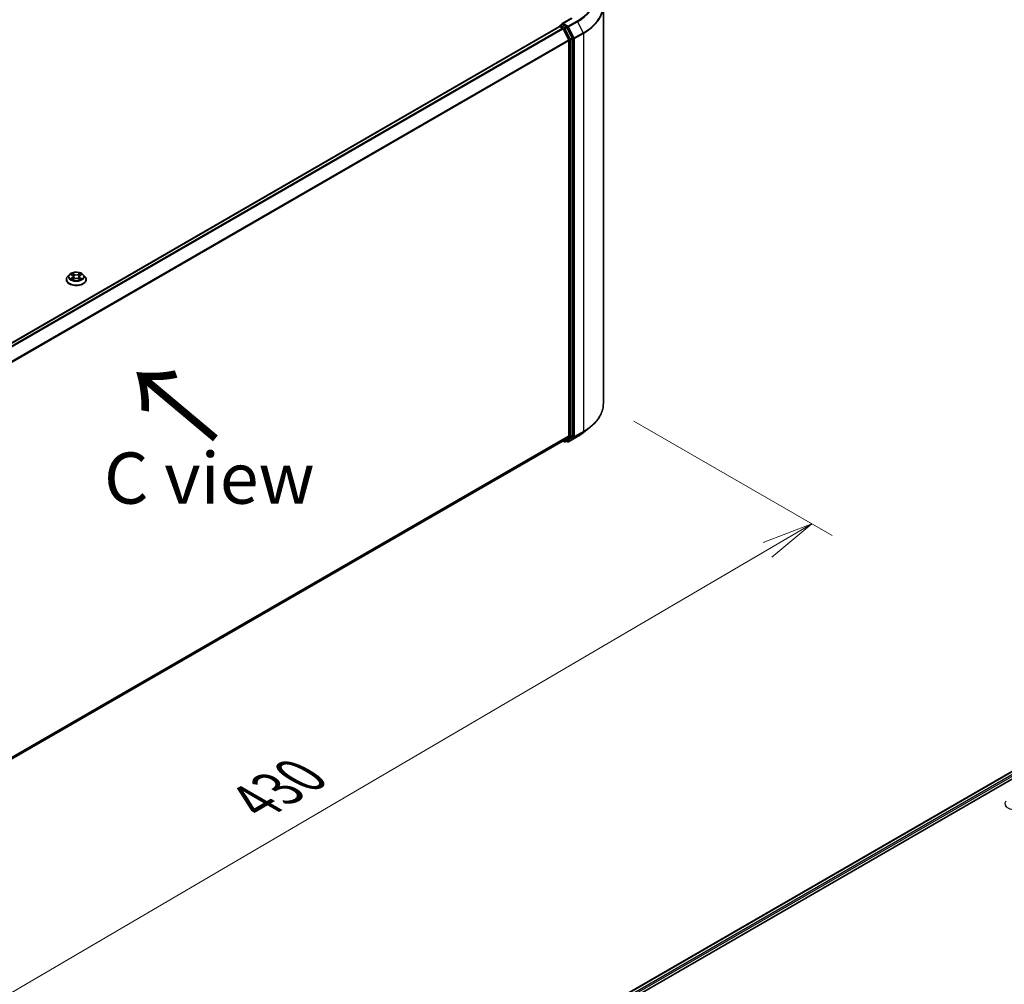
# Model space of a CAD drawing. Units: millimetres. Extents: x 36 to 7916, y 20 to 1566.
# Drawn here: x 248 to 368, y 484 to 602 of the extents above; entities that cross this region are included whole.
import ezdxf

# ---------------------------------------------------------------- set-up
doc = ezdxf.new("R2010")
doc.units = ezdxf.units.MM
doc.header["$LTSCALE"] = 2.5
doc.layers.get('Defpoints').update_dxf_attribs({"lineweight": 25})
for name, color, linetype, lineweight in [('Dimension (ISO)', 7, 'Continuous', 18), ('Symbol (ISO)', 7, 'Continuous', 18), ('Visible (ISO)', 7, 'Continuous', 35), ('Visible Narrow (ISO)', 7, 'Continuous', 25)]:
    doc.layers.add(name, color=color, linetype=linetype, lineweight=lineweight)
doc.styles.add('Note Text (TK)', font='MS PGothic.ttf')
doc.dimstyles.new('Default - Method 1b (TK)', dxfattribs={"dimscale": 2.5, "dimtxt": 2.5, "dimasz": 2.5, "dimexe": 1, "dimexo": 1.5, "dimgap": 1, "dimtad": 1, "dimtoh": 1, "dimdsep": 46, "dimtxsty": 'Note Text (TK)', "dimblk": 'OPEN', "dimcen": 0.09, "dimdle": 5, "dimclrd": 100, "dimclre": 100, "dimclrt": 7, "dimadec": 1, "dimazin": 1, "dimtfac": 1, "dimtmove": 0, "dimatfit": 3, "dimldrblk": 'OPEN', "dimfxl": 1, "dimtolj": 1, "dimlwd": -1, "dimlwe": -1, "dimarcsym": 0})

# ---------------------------------------------------------------- blocks, each defined once
blk = doc.blocks.new('_Open')
at = {"color": 0, "linetype": 'ByBlock', "lineweight": -2}
for p, q in [((-1, 0.167), (0, 0)), ((-1, -0.167), (0, 0)), ((0, 0), (-1, 0))]:
    blk.add_line(p, q, dxfattribs=at)
blk = doc.blocks.new('*D21')
at = {"layer": 'Defpoints', "color": 0}
for p in [(319.02, 555.34), (190.6, 484.99), (220.19, 467.91)]:
    blk.add_point(p, dxfattribs=at)
at = {"layer": 'Dimension (ISO)', "color": 100}
for p, q in [((322.76, 553.19), (346.94, 539.23)), ((339.06, 537.51), (225.59, 471.06)), ((194.34, 482.83), (222.69, 466.47))]:
    blk.add_line(p, q, dxfattribs=at)
at = {"layer": 'Dimension (ISO)', "color": 100, "xscale": 6.25, "yscale": 6.25, "zscale": 6.25}
for p, rotation in [((344.45, 540.66), 30.35179296787276), ((220.19, 467.91), 210.3517929678728)]:
    blk.add_blockref('_Open', p, dxfattribs=dict(at, rotation=rotation))
at = {"layer": 'Dimension (ISO)', "color": 7, "insert": (276.49, 506.72), "char_height": 6.25, "attachment_point": 4, "rotation": 30.3518, "style": 'Note Text (TK)'}
blk.add_mtext('\\A1;{\\Q-29.648;\\W0.819;\\H0.816x;430}', dxfattribs=at)

msp = doc.modelspace()

# ---------------------------------------------------------------- linework, layer by layer
at = {"layer": 'Visible (ISO)'}
for p, q in [((319.0222, 555.3443), (319.0222, 603.92)), ((315.1342, 602.3811), (313.9816, 601.7157)), ((313.6611, 601.3605), (201.7355, 536.7402)), ((313.687, 601.3713), (313.687, 601.3663)), ((313.7236, 601.3543), (314.0357, 601.1741)), ((313.7495, 601.4796), (313.9596, 601.6009)), ((314.5069, 601.3103), (314.0182, 601.5925)), ((314.7932, 599.7445), (314.1036, 601.0982)), ((315.2351, 599.9381), (314.5748, 601.2344)), ((314.8137, 599.6674), (314.8137, 551.4319)), ((315.2556, 551.4084), (315.2556, 599.8609)), ((253.8551, 571.0791), (253.6484, 570.8486)), ((254.058, 571.1042), (254.235, 570.9984)), ((254.3442, 570.8527), (254.3784, 570.5346)), ((255.075, 570.8527), (255.0409, 570.5346)), ((255.1843, 570.9984), (255.3612, 571.1042)), ((255.5641, 571.0791), (255.7708, 570.8486)), ((253.5013, 570.4806), (253.5013, 570.4944)), ((254.2679, 570.473), (254.4522, 570.5758)), ((254.967, 570.5758), (255.1513, 570.473)), ((255.918, 570.4806), (255.918, 570.4944)), ((316.6105, 551.83), (317.3984, 552.4537)), ((202.9507, 486.6462), (314.0982, 550.8173)), ((314.0652, 550.7982), (314.2381, 550.6984)), ((314.1036, 550.821), (314.7932, 551.3784)), ((314.3631, 550.6984), (314.5694, 550.8174)), ((314.6509, 550.6982), (314.5069, 550.7814)), ((314.5748, 550.8212), (315.2351, 551.3549)), ((314.7759, 550.6982), (315.866, 551.3276)), ((309.8541, 476.3841), (421.7796, 541.0044)), ((316.6594, 479.3661), (422.322, 540.3705))]:
    msp.add_line(p, q, dxfattribs=at)
for centre, start, end in [((313.812, 601.3713), 120, 180), ((314.3006, 550.8066), 240, 300), ((314.7134, 550.8065), 240, 300)]:
    msp.add_arc(centre, 0.125, start, end, dxfattribs=at)
for centre, major_axis, start_param, end_param in [((313.7236, 601.2523), (-0.0625, 0.1083), 5.49778714, 6.28318531), ((314.1066, 601.6435), (-0.1768, 0), 4.71238898, 6.28318531), ((314.0182, 601.6945), (-0.0625, -0.1083), 5.49778714, 6.12363721), ((314.0357, 601.072), (-0.0625, 0.1083), 4.62172909, 5.49778714), ((314.5069, 601.2083), (0.0625, -0.1083), 1.48013644, 2.35619449), ((314.7253, 599.7184), (-0.0625, 0.1083), 3.92699082, 4.62172909), ((315.1672, 599.912), (0.0625, -0.1083), 0.78539816, 1.48013644), ((314.0357, 550.9255), (0.0625, -0.1083), 0, 0.09065989), ((314.5069, 550.9257), (0.0625, -0.1083), 0, 0.09065989), ((314.7253, 551.4829), (0.0625, -0.1083), 0.09065989, 0.78539816), ((315.1672, 551.4595), (0.0625, -0.1083), 0.09065989, 0.78539816)]:
    msp.add_ellipse(centre, major_axis=major_axis, ratio=0.57735027, start_param=start_param, end_param=end_param, dxfattribs=at)
for points, knots in [([(313.9596, 601.6009), (313.9649, 601.604), (313.9739, 601.6057), (313.995, 601.6031), (314.007, 601.5989), (314.0182, 601.5925)], [0.038953354, 0.038953354, 0.038953354, 0.038953354, 0.0503345484, 0.0503345484, 0.0617157428, 0.0617157428, 0.0617157428, 0.0617157428]), ([(253.6484, 570.8486), (253.6298, 570.8278), (253.6127, 570.8063), (253.5819, 570.762), (253.5682, 570.7392), (253.5443, 570.6925), (253.5342, 570.6686), (253.5179, 570.6198), (253.5117, 570.595), (253.5034, 570.545), (253.5013, 570.5197), (253.5013, 570.4944)], [3.449424205, 3.449424205, 3.449424205, 3.449424205, 3.544937527, 3.544937527, 3.64045085, 3.64045085, 3.735964172, 3.735964172, 3.831477495, 3.831477495, 3.926990817, 3.926990817, 3.926990817, 3.926990817]), ([(255.5641, 571.0791), (255.513, 571.1362), (255.4481, 571.1862), (255.2949, 571.2724), (255.2056, 571.3078), (255.014, 571.3596), (254.9118, 571.376), (254.7046, 571.3885), (254.5996, 571.3848), (254.3966, 571.3578), (254.2985, 571.3345), (254.1182, 571.2694), (254.0361, 571.2277), (253.9245, 571.1478), (253.8871, 571.1148), (253.8551, 571.0791)], [1.26296478, 1.26296478, 1.26296478, 1.26296478, 1.5839777, 1.5839777, 1.9184063, 1.9184063, 2.25148375, 2.25148375, 2.58279719, 2.58279719, 2.9145331, 2.9145331, 3.24851107, 3.24851107, 3.4494242, 3.4494242, 3.4494242, 3.4494242]), ([(254.3442, 570.8527), (254.343, 570.864), (254.3404, 570.8753), (254.3326, 570.8972), (254.3274, 570.9078), (254.3146, 570.9284), (254.307, 570.9383), (254.2898, 570.9571), (254.2801, 570.9661), (254.2589, 570.983), (254.2474, 570.991), (254.235, 570.9984)], [0.847301519, 0.847301519, 0.847301519, 0.847301519, 0.988509822, 0.988509822, 1.129718125, 1.129718125, 1.270926428, 1.270926428, 1.412134731, 1.412134731, 1.553343034, 1.553343034, 1.553343034, 1.553343034]), ([(255.1843, 570.9984), (255.1719, 570.991), (255.1603, 570.983), (255.1391, 570.9661), (255.1294, 570.9571), (255.1122, 570.9383), (255.1046, 570.9284), (255.0919, 570.9078), (255.0867, 570.8972), (255.0788, 570.8753), (255.0762, 570.864), (255.075, 570.8527)], [3.159045946, 3.159045946, 3.159045946, 3.159045946, 3.300254249, 3.300254249, 3.441462552, 3.441462552, 3.582670855, 3.582670855, 3.723879158, 3.723879158, 3.865087461, 3.865087461, 3.865087461, 3.865087461]), ([(255.918, 570.4944), (255.918, 570.5197), (255.9159, 570.545), (255.9075, 570.595), (255.9013, 570.6198), (255.885, 570.6686), (255.8749, 570.6925), (255.8511, 570.7392), (255.8373, 570.762), (255.8065, 570.8063), (255.7894, 570.8278), (255.7708, 570.8486)], [0.785398163, 0.785398163, 0.785398163, 0.785398163, 0.880911486, 0.880911486, 0.976424808, 0.976424808, 1.071938131, 1.071938131, 1.167451453, 1.167451453, 1.262964775, 1.262964775, 1.262964775, 1.262964775]), ([(253.5013, 570.4806), (253.5013, 570.4061), (253.5209, 570.3317), (253.5971, 570.1894), (253.655, 570.1216), (253.8045, 569.9987), (253.8973, 569.9441), (254.1072, 569.8549), (254.2245, 569.8205), (254.471, 569.7752), (254.6001, 569.7642), (254.8577, 569.7666), (254.9861, 569.78), (255.2296, 569.8298), (255.3446, 569.8663), (255.55, 569.9594), (255.6403, 570.016), (255.786, 570.1445), (255.8416, 570.2164), (255.9037, 570.3536), (255.918, 570.417), (255.918, 570.4806)], [3.92699082, 3.92699082, 3.92699082, 3.92699082, 4.2267014, 4.2267014, 4.53911238, 4.53911238, 4.86360542, 4.86360542, 5.18933336, 5.18933336, 5.51408383, 5.51408383, 5.83843868, 5.83843868, 6.16327278, 6.16327278, 6.48907018, 6.48907018, 6.81298523, 6.81298523, 7.06858347, 7.06858347, 7.06858347, 7.06858347]), ([(254.1381, 570.562), (254.1456, 570.5557), (254.1538, 570.5494), (254.1713, 570.5369), (254.1806, 570.5306), (254.2005, 570.5183), (254.211, 570.5121), (254.2331, 570.5002), (254.2447, 570.4943), (254.2639, 570.4853), (254.2711, 570.4821), (254.2785, 570.4789)], [4.534901476, 4.534901476, 4.534901476, 4.534901476, 4.605051412, 4.605051412, 4.675201349, 4.675201349, 4.745351285, 4.745351285, 4.815501221, 4.815501221, 4.856375894, 4.856375894, 4.856375894, 4.856375894]), ([(254.967, 570.5758), (254.9392, 570.5913), (254.9076, 570.6041), (254.8396, 570.6236), (254.8032, 570.6302), (254.7287, 570.6369), (254.6906, 570.6369), (254.6161, 570.6302), (254.5796, 570.6236), (254.5116, 570.6041), (254.48, 570.5913), (254.4522, 570.5758)], [1.58824962, 1.58824962, 1.58824962, 1.58824962, 1.89542757, 1.89542757, 2.20260552, 2.20260552, 2.50978346, 2.50978346, 2.81696141, 2.81696141, 3.12413936, 3.12413936, 3.12413936, 3.12413936]), ([(255.1407, 570.4789), (255.1481, 570.4821), (255.1553, 570.4853), (255.1745, 570.4943), (255.1861, 570.5002), (255.2082, 570.5121), (255.2188, 570.5183), (255.2386, 570.5306), (255.248, 570.5369), (255.2655, 570.5494), (255.2736, 570.5557), (255.2812, 570.562)], [6.139198394, 6.139198394, 6.139198394, 6.139198394, 6.180073066, 6.180073066, 6.250223003, 6.250223003, 6.320372939, 6.320372939, 6.390522875, 6.390522875, 6.460672811, 6.460672811, 6.460672811, 6.460672811]), ([(319.0222, 555.3443), (319.0222, 555.1361), (318.9995, 554.9279), (318.909, 554.5157), (318.8413, 554.3116), (318.6627, 553.9113), (318.5518, 553.715), (318.2892, 553.3331), (318.1374, 553.1476), (317.7957, 552.79), (317.6058, 552.6179), (317.3984, 552.4537)], [3.926990817, 3.926990817, 3.926990817, 3.926990817, 4.053018266, 4.053018266, 4.179045715, 4.179045715, 4.305073165, 4.305073165, 4.431100614, 4.431100614, 4.557128063, 4.557128063, 4.557128063, 4.557128063]), ([(315.866, 551.3276), (315.9199, 551.3587), (315.973, 551.3904), (316.0775, 551.4546), (316.1289, 551.4871), (316.23, 551.5533), (316.2797, 551.5868), (316.3773, 551.6547), (316.4252, 551.6892), (316.5192, 551.7589), (316.5653, 551.7943), (316.6105, 551.83)], [1.570796327, 1.570796327, 1.570796327, 1.570796327, 1.60184851, 1.60184851, 1.632900694, 1.632900694, 1.663952877, 1.663952877, 1.695005061, 1.695005061, 1.726057244, 1.726057244, 1.726057244, 1.726057244])]:
    msp.add_open_spline(points, degree=3, knots=knots, dxfattribs=at)
at = {"layer": 'Visible Narrow (ISO)'}
for p, q in [((314.1066, 601.7456), (315.1967, 602.375)), ((315.8035, 602.0246), (314.7134, 601.3952)), ((314.7813, 601.3193), (315.8714, 601.9487)), ((315.8714, 601.9487), (316.561, 600.5951)), ((201.7721, 536.7191), (313.7236, 601.3543)), ((314.0357, 601.1741), (202.0843, 536.5389)), ((202.184, 536.4814), (314.1036, 601.0982)), ((313.812, 601.4734), (314.0182, 601.5925)), ((314.3006, 601.1913), (313.812, 601.4734)), ((314.1016, 601.1021), (314.2123, 601.0382)), ((314.7134, 601.3952), (314.1066, 601.7456)), ((314.2123, 601.0382), (314.8726, 599.7419)), ((314.5069, 601.3103), (314.3006, 601.1913)), ((314.3685, 601.1153), (314.5748, 601.2344)), ((315.0289, 599.819), (314.3685, 601.1153)), ((314.5069, 601.3103), (314.625, 601.2421)), ((314.625, 601.2421), (315.3146, 599.8885)), ((315.4709, 599.9657), (314.7813, 601.3193)), ((314.7932, 599.7445), (202.915, 535.1516)), ((202.9471, 535.0812), (314.8137, 599.6674)), ((314.8726, 599.7419), (314.8726, 551.2894)), ((315.2351, 599.9381), (315.0289, 599.819)), ((315.0494, 599.7419), (315.2556, 599.8609)), ((315.0494, 551.2894), (315.0494, 599.7419)), ((315.3146, 599.8885), (315.3146, 551.3128)), ((316.561, 600.5951), (315.4709, 599.9657)), ((315.4913, 599.8885), (316.5815, 600.5179)), ((315.4913, 551.3128), (315.4913, 599.8885)), ((316.5815, 600.5179), (316.5815, 551.9422)), ((253.9986, 571.1324), (254.2243, 570.9975)), ((254.2243, 570.712), (253.9986, 570.5771)), ((254.0974, 570.6034), (254.2392, 570.6882)), ((254.4624, 571.135), (254.2287, 571.2653)), ((254.2392, 570.6882), (254.2539, 570.4901)), ((254.3011, 571.1927), (254.448, 571.1108)), ((254.448, 571.1108), (254.4269, 570.8158)), ((255.1905, 571.2653), (254.9569, 571.135)), ((254.9713, 571.1108), (255.1182, 571.1927)), ((254.9713, 571.1108), (254.9923, 570.8158)), ((255.18, 570.6882), (255.1654, 570.4901)), ((255.18, 570.6882), (255.3219, 570.6034)), ((255.1949, 570.9975), (255.4206, 571.1324)), ((255.4206, 570.5771), (255.1949, 570.712)), ((254.2287, 570.4443), (254.4624, 570.5746)), ((254.9569, 570.5746), (255.1905, 570.4443)), ((315.4709, 551.2593), (316.561, 551.8887)), ((316.5815, 551.9422), (315.4913, 551.3128)), ((315.8714, 551.3313), (316.561, 551.8887)), ((314.8137, 551.4319), (202.9507, 486.8477)), ((202.9507, 486.8061), (314.7932, 551.3784)), ((314.1036, 550.821), (202.9507, 486.6468)), ((314.2123, 550.7556), (314.1016, 550.8195)), ((314.8726, 551.2894), (314.2123, 550.7556)), ((314.3685, 550.7021), (315.0289, 551.2358)), ((314.5748, 550.8212), (314.3685, 550.7021)), ((314.625, 550.7554), (314.5435, 550.8025)), ((315.3146, 551.3128), (314.625, 550.7554)), ((315.8714, 551.3313), (314.7813, 550.7019)), ((314.7813, 550.7019), (315.4709, 551.2593)), ((315.0289, 551.2358), (315.2351, 551.3549)), ((315.2556, 551.4084), (315.0494, 551.2894)), ((309.8907, 476.363), (421.8421, 540.9982)), ((422.1543, 540.818), (310.1978, 476.1799)), ((315.5291, 479.0538), (422.2427, 540.6649))]:
    msp.add_line(p, q, dxfattribs=at)
for centre, major_axis, ratio, start_param, end_param in [((310.6889, 604.9775), (7.2331, 0), 0.57735027, 5.49778714, 7.06858347), ((310.6889, 604.9408), (7.3291, 0), 0.57735027, 5.49778714, 6.91332255), ((310.6889, 603.9853), (8.3044, 0), 0.57735027, 5.49778714, 6.91332255), ((310.6889, 603.92), (8.3333, 0), 0.57735027, 5.49778714, 6.28318531), ((315.8035, 601.9226), (0.0625, -0.1083), 0.57735027, 1.48013644, 2.35619449), ((313.812, 601.3713), (-0.125, 0), 0.57735027, 0, 0.07012361), ((313.812, 601.3713), (0.0625, 0.1083), 0.57735027, 0.78539816, 2.06167901), ((313.812, 601.3713), (-0.0625, 0.1083), 0.57735027, 5.49778714, 6.28318531), ((314.3006, 601.0892), (0.0625, 0.1083), 0.57735027, 0.78539816, 2.35619449), ((314.3006, 601.0892), (-0.1114, -0.0567), 0.07392213, 0.61742098, 2.18821731), ((314.3006, 601.0892), (-0.0625, 0.1083), 0.57735027, 4.62172909, 5.49778714), ((314.7134, 601.2932), (0.0625, 0.1083), 0.57735027, 0.78539816, 2.35619449), ((314.7134, 601.2932), (-0.1114, -0.0567), 0.07392213, 0.61742098, 2.18821731), ((314.7134, 601.2932), (-0.0625, 0.1083), 0.57735027, 4.62172909, 5.49778714), ((314.961, 599.7929), (0.1114, 0.0567), 0.07392213, 3.75901364, 5.32980996), ((314.961, 599.7929), (-0.125, 0), 0.57735027, 0.78539816, 2.35619449), ((314.961, 599.7929), (-0.0625, 0.1083), 0.57735027, 3.92699082, 4.62172909), ((315.4029, 599.9395), (0.1114, 0.0567), 0.07392213, 3.75901364, 5.32980996), ((315.4029, 599.9395), (-0.125, 0), 0.57735027, 0.78539816, 2.35619449), ((315.4029, 599.9395), (-0.0625, 0.1083), 0.57735027, 3.92699082, 4.62172909), ((316.4931, 600.5689), (-0.0625, 0.1083), 0.57735027, 3.92699082, 4.62172909), ((254.7096, 570.5315), (-1.1949, 0), 0.57735027, 5.8056187, 9.90234457), ((254.7096, 570.8238), (-0.9621, 0), 0.57735027, 5.8056187, 9.90234457), ((254.7096, 570.8548), (-0.8584, 0), 0.57735027, 5.30710262, 5.68847167), ((254.7096, 570.7603), (0.6717, 0), 0.57735027, 2.17629431, 2.42062218), ((254.2243, 570.9805), (0.0107, 0.0179), 0.58733849, 0, 0.79427846), ((253.9683, 570.8548), (0.3559, 0), 0.57735027, 5.51524044, 7.05113018), ((254.2243, 570.695), (0.0107, -0.0179), 0.58733849, 0.86378433, 2.3473142), ((253.9683, 570.8393), (0.3767, 0), 0.57735027, 5.51524044, 6.34508866), ((254.2866, 571.1856), (-0.017, -0.012), 0.18497367, 1.04331702, 2.43849919), ((254.3379, 571.0779), (-0.0201, -0.0056), 0.22291783, 3.85158054, 5.20700366), ((254.4125, 570.8086), (-0.0201, -0.0056), 0.22288452, 3.85157383, 5.20261978), ((254.4624, 571.118), (-0.0101, -0.0182), 0.56718618, 3.91841516, 5.40194502), ((254.7096, 571.2673), (0.3767, 0), 0.57735027, 3.94444411, 5.48033385), ((254.7096, 571.2828), (-0.3559, 0), 0.57735027, 0.80285146, 2.3387412), ((254.9569, 571.118), (0.0101, -0.0182), 0.56718618, 0.88124028, 2.36477015), ((255.0067, 570.8086), (-0.0201, 0.0056), 0.22288452, 4.22215818, 5.57320413), ((255.451, 570.8548), (-0.3559, 0), 0.57735027, 5.51524044, 7.05113018), ((255.0813, 571.0779), (-0.0201, 0.0056), 0.22291783, 4.2177743, 5.57319742), ((255.451, 570.8393), (-0.3767, 0), 0.57735027, 6.22128195, 7.05113018), ((254.7096, 570.7603), (0.6717, 0), 0.57735027, 0.72097047, 0.96529834), ((255.1326, 571.1856), (-0.017, 0.012), 0.18497367, 0.70309346, 2.09827563), ((255.1949, 570.695), (-0.0107, -0.0179), 0.58733849, 3.93587111, 5.41940097), ((255.1949, 570.9805), (-0.0107, 0.0179), 0.58733849, 5.48890685, 6.28318531), ((254.7096, 570.8548), (-0.8584, 0), 0.57735027, 3.7363063, 4.11767534), ((254.7096, 570.4944), (-1.2083, 0), 0.57735027, 0, 3.14159265), ((254.7096, 570.4806), (1.2083, 0), 0.57735027, 3.14159265, 6.28318531), ((254.7096, 570.8548), (0.8584, 0), 0.57735027, 3.7363063, 4.11767534), ((254.1123, 570.5965), (-0.004, -0.0204), 0.77975364, 4.52690487, 5.92208704), ((254.1726, 570.5532), (-0.0177, -0.011), 0.72973605, 5.16344533, 5.77548257), ((254.4624, 570.5576), (-0.0101, 0.0182), 0.56718618, 5.5063628, 6.28318531), ((254.7096, 570.4268), (0.3559, 0), 0.57735027, 0.80285146, 2.3387412), ((254.9569, 570.5576), (0.0101, 0.0182), 0.56718618, 0, 0.7768225), ((254.7096, 570.8548), (0.8584, 0), 0.57735027, 5.30710262, 5.68847167), ((255.2466, 570.5532), (-0.0177, 0.011), 0.72973605, 3.64929539, 4.26133263), ((255.3069, 570.5965), (0.004, -0.0204), 0.77975364, 0.36109827, 1.75628044), ((310.6889, 555.3443), (8.3333, 0), 0.57735027, 5.49778714, 6.28318531), ((310.6889, 554.3234), (-7.3291, 0), 0.57735027, 2.35619449, 2.51145541), ((310.6889, 555.2789), (8.3044, 0), 0.57735027, 5.49778714, 5.65304806), ((316.4931, 551.9932), (0.0625, -0.1083), 0.57735027, 0.09065989, 0.78539816), ((314.3006, 550.8066), (-0.0625, -0.1083), 0.57735027, 5.49778714, 6.28318531), ((314.3006, 550.8066), (0.0786, -0.0972), 0.8131434, 4.58504495, 6.15584128), ((314.3006, 550.8066), (0.0625, -0.1083), 0.57735027, 0, 0.09065989), ((314.7134, 550.8065), (-0.0625, -0.1083), 0.57735027, 5.49778714, 6.28318531), ((314.7134, 550.8065), (0.0786, -0.0972), 0.8131434, 4.58504495, 6.15584128), ((314.7134, 550.8065), (0.0625, -0.1083), 0.57735027, 0, 0.09065989), ((314.961, 551.3404), (0.125, 0), 0.57735027, 3.92699082, 5.49778714), ((314.961, 551.3404), (0.0786, -0.0972), 0.8131434, 4.58504495, 6.15584128), ((314.961, 551.3404), (0.0625, -0.1083), 0.57735027, 0.09065989, 0.78539816), ((315.4029, 551.3639), (0.125, 0), 0.57735027, 3.92699082, 5.49778714), ((315.4029, 551.3639), (0.0786, -0.0972), 0.8131434, 4.58504495, 6.15584128), ((315.4029, 551.3639), (0.0625, -0.1083), 0.57735027, 0.09065989, 0.78539816), ((315.8035, 551.4359), (0.0625, -0.1083), 0.57735027, 0, 0.09065989), ((369.2097, 506.491), (-1.1949, 0), 0.57735027, 5.8056187, 9.90234457)]:
    msp.add_ellipse(centre, major_axis=major_axis, ratio=ratio, start_param=start_param, end_param=end_param, dxfattribs=at)
msp.add_ellipse((254.7096, 570.8548), major_axis=(0.8923, 0), ratio=0.57735027, dxfattribs=at)
for points, knots in [([(254.0983, 571.0801), (254.095, 571.0839), (254.0914, 571.0874), (254.0786, 571.0987), (254.0687, 571.1054), (254.049, 571.116), (254.0393, 571.1202), (254.0193, 571.1274), (254.0089, 571.1302), (253.9986, 571.1324)], [0.0019082576, 0.0019082576, 0.0019082576, 0.0019082576, 0.0059340385, 0.0059340385, 0.0154285, 0.0154285, 0.0237449879, 0.0237449879, 0.0323943032, 0.0323943032, 0.0323943032, 0.0323943032]), ([(253.9986, 571.1324), (254.008, 571.1289), (254.0175, 571.125), (254.0358, 571.1164), (254.0447, 571.1119), (254.0549, 571.106), (254.0564, 571.1051), (254.058, 571.1042)], [-0.0323943032, -0.0323943032, -0.0323943032, -0.0323943032, -0.0237449879, -0.0237449879, -0.0154285, -0.0154285, -0.013913302, -0.013913302, -0.013913302, -0.013913302]), ([(254.3011, 571.1927), (254.2942, 571.1994), (254.2876, 571.2062), (254.2709, 571.2237), (254.2611, 571.234), (254.2437, 571.2514), (254.2362, 571.2587), (254.2287, 571.2653)], [-0.0320559737, -0.0320559737, -0.0320559737, -0.0320559737, -0.0236501899, -0.0236501899, -0.0102009359, -0.0102009359, 0.0003383294, 0.0003383294, 0.0003383294, 0.0003383294]), ([(254.2287, 571.2653), (254.2333, 571.258), (254.238, 571.2497), (254.2492, 571.2289), (254.2558, 571.2161), (254.2685, 571.194), (254.2739, 571.1853), (254.28, 571.1768)], [-0.0003383294, -0.0003383294, -0.0003383294, -0.0003383294, 0.0102009359, 0.0102009359, 0.0236501899, 0.0236501899, 0.0320559737, 0.0320559737, 0.0320559737, 0.0320559737]), ([(254.28, 571.1768), (254.2905, 571.1623), (254.2999, 571.1466), (254.3159, 571.1137), (254.3225, 571.0965), (254.3273, 571.0792)], [-0.0289828459, -0.0289828459, -0.0289828459, -0.0289828459, -0.0145850634, -0.0145850634, 0, 0, 0, 0]), ([(254.3523, 571.085), (254.347, 571.104), (254.3399, 571.123), (254.3226, 571.1594), (254.3124, 571.1767), (254.3011, 571.1927)], [0, 0, 0, 0, 0.0145850634, 0.0145850634, 0.0289828459, 0.0289828459, 0.0289828459, 0.0289828459]), ([(254.3273, 571.0792), (254.3397, 571.0343), (254.3522, 570.9894), (254.3771, 570.8997), (254.3895, 570.8548), (254.402, 570.81)], [-0.0687798542, -0.0687798542, -0.0687798542, -0.0687798542, -0.0343899271, -0.0343899271, 0, 0, 0, 0]), ([(254.4269, 570.8158), (254.4145, 570.8607), (254.4021, 570.9055), (254.3772, 570.9953), (254.3648, 571.0401), (254.3523, 571.085)], [0, 0, 0, 0, 0.0343899271, 0.0343899271, 0.0687798542, 0.0687798542, 0.0687798542, 0.0687798542]), ([(254.402, 570.81), (254.4198, 570.7459), (254.4402, 570.6829), (254.468, 570.6104), (254.4723, 570.5993), (254.4768, 570.5883)], [-0.0982412545, -0.0982412545, -0.0982412545, -0.0982412545, -0.0491206273, -0.0491206273, -0.0402334775, -0.0402334775, -0.0402334775, -0.0402334775]), ([(254.4966, 570.597), (254.4926, 570.6075), (254.4887, 570.6181), (254.4628, 570.6898), (254.4437, 570.7523), (254.4269, 570.8158)], [0.0405862574, 0.0405862574, 0.0405862574, 0.0405862574, 0.0491206273, 0.0491206273, 0.0982412545, 0.0982412545, 0.0982412545, 0.0982412545]), ([(254.9923, 570.8158), (254.9756, 570.7523), (254.9564, 570.6898), (254.9306, 570.6181), (254.9267, 570.6075), (254.9227, 570.597)], [0, 0, 0, 0, 0.0491206273, 0.0491206273, 0.0576549971, 0.0576549971, 0.0576549971, 0.0576549971]), ([(254.9425, 570.5883), (254.9469, 570.5993), (254.9513, 570.6104), (254.9791, 570.6829), (254.9995, 570.7459), (255.0173, 570.81)], [-0.058007777, -0.058007777, -0.058007777, -0.058007777, -0.0491206273, -0.0491206273, 0, 0, 0, 0]), ([(255.0669, 571.085), (255.0545, 571.0401), (255.042, 570.9953), (255.0172, 570.9055), (255.0047, 570.8607), (254.9923, 570.8158)], [0, 0, 0, 0, 0.0343899271, 0.0343899271, 0.0687798542, 0.0687798542, 0.0687798542, 0.0687798542]), ([(255.0173, 570.81), (255.0297, 570.8548), (255.0422, 570.8997), (255.0671, 570.9894), (255.0795, 571.0343), (255.092, 571.0792)], [-0.0687798542, -0.0687798542, -0.0687798542, -0.0687798542, -0.0343899271, -0.0343899271, 0, 0, 0, 0]), ([(255.1182, 571.1927), (255.1068, 571.1766), (255.0965, 571.1591), (255.0792, 571.1228), (255.0722, 571.1039), (255.0669, 571.085)], [0, 0, 0, 0, 0.014491423, 0.014491423, 0.0289828459, 0.0289828459, 0.0289828459, 0.0289828459]), ([(255.092, 571.0792), (255.0967, 571.0964), (255.1032, 571.1135), (255.1192, 571.1464), (255.1287, 571.1622), (255.1392, 571.1768)], [-0.0289828459, -0.0289828459, -0.0289828459, -0.0289828459, -0.014491423, -0.014491423, 0, 0, 0, 0]), ([(255.1905, 571.2653), (255.1844, 571.2599), (255.1782, 571.254), (255.166, 571.242), (255.1599, 571.2358), (255.1468, 571.2221), (255.1397, 571.2146), (255.1277, 571.2022), (255.123, 571.1974), (255.1182, 571.1927)], [-0.0323943032, -0.0323943032, -0.0323943032, -0.0323943032, -0.0237449879, -0.0237449879, -0.0154285, -0.0154285, -0.0059340385, -0.0059340385, 0, 0, 0, 0]), ([(255.1392, 571.1768), (255.1436, 571.1828), (255.1475, 571.1889), (255.1571, 571.2047), (255.1622, 571.2141), (255.1712, 571.2309), (255.1752, 571.2384), (255.1829, 571.2527), (255.1867, 571.2593), (255.1905, 571.2653)], [0, 0, 0, 0, 0.0059340385, 0.0059340385, 0.0154285, 0.0154285, 0.0237449879, 0.0237449879, 0.0323943032, 0.0323943032, 0.0323943032, 0.0323943032]), ([(255.4206, 571.1324), (255.4081, 571.1298), (255.3954, 571.1261), (255.3673, 571.1151), (255.3523, 571.1071), (255.3324, 571.0917), (255.3263, 571.0862), (255.3209, 571.0801)], [-0.0003383294, -0.0003383294, -0.0003383294, -0.0003383294, 0.0102009359, 0.0102009359, 0.0236501899, 0.0236501899, 0.0301477161, 0.0301477161, 0.0301477161, 0.0301477161]), ([(255.3613, 571.1042), (255.3694, 571.1091), (255.3778, 571.1136), (255.3976, 571.1232), (255.4092, 571.1281), (255.4206, 571.1324)], [-0.0181426717, -0.0181426717, -0.0181426717, -0.0181426717, -0.0102009359, -0.0102009359, 0.0003383294, 0.0003383294, 0.0003383294, 0.0003383294]), ([(254.0974, 570.6034), (254.0904, 570.6021), (254.0826, 570.6006), (254.0614, 570.5961), (254.0474, 570.5928), (254.0216, 570.5852), (254.0101, 570.5814), (253.9986, 570.5771)], [-0.0320559737, -0.0320559737, -0.0320559737, -0.0320559737, -0.0236501899, -0.0236501899, -0.0102009359, -0.0102009359, 0.0003383294, 0.0003383294, 0.0003383294, 0.0003383294]), ([(253.9986, 570.5771), (254.0112, 570.5798), (254.0239, 570.5815), (254.0519, 570.5834), (254.0669, 570.583), (254.0887, 570.5809), (254.0965, 570.5797), (254.1029, 570.5785)], [-0.0003383294, -0.0003383294, -0.0003383294, -0.0003383294, 0.0102009359, 0.0102009359, 0.0236501899, 0.0236501899, 0.0320559737, 0.0320559737, 0.0320559737, 0.0320559737]), ([(254.1577, 570.5601), (254.1504, 570.5719), (254.1415, 570.5816), (254.1211, 570.5961), (254.1096, 570.601), (254.0974, 570.6034)], [0, 0, 0, 0, 0.0145850634, 0.0145850634, 0.0289828459, 0.0289828459, 0.0289828459, 0.0289828459]), ([(254.1029, 570.5785), (254.1139, 570.5764), (254.1242, 570.5721), (254.135, 570.5644), (254.1365, 570.5632), (254.1381, 570.562)], [-0.0289828459, -0.0289828459, -0.0289828459, -0.0289828459, -0.0145850634, -0.0145850634, -0.0120420166, -0.0120420166, -0.0120420166, -0.0120420166]), ([(254.2748, 570.4769), (254.2725, 570.477), (254.2702, 570.477), (254.2622, 570.476), (254.257, 570.474), (254.248, 570.4681), (254.2441, 570.4645), (254.2363, 570.4556), (254.2325, 570.4502), (254.2287, 570.4443)], [0.0024401637, 0.0024401637, 0.0024401637, 0.0024401637, 0.0059340385, 0.0059340385, 0.0154285, 0.0154285, 0.0237449879, 0.0237449879, 0.0323943032, 0.0323943032, 0.0323943032, 0.0323943032]), ([(254.2287, 570.4443), (254.2348, 570.4497), (254.241, 570.4548), (254.2532, 570.4639), (254.2593, 570.468), (254.2663, 570.4721), (254.2671, 570.4725), (254.2679, 570.473)], [-0.0323943032, -0.0323943032, -0.0323943032, -0.0323943032, -0.0237449879, -0.0237449879, -0.0154285, -0.0154285, -0.0142996638, -0.0142996638, -0.0142996638, -0.0142996638]), ([(255.1905, 570.4443), (255.1859, 570.4515), (255.1813, 570.4579), (255.1701, 570.4695), (255.1635, 570.474), (255.1522, 570.4768), (255.1484, 570.4771), (255.1444, 570.4769)], [-0.0003383294, -0.0003383294, -0.0003383294, -0.0003383294, 0.0102009359, 0.0102009359, 0.0236501899, 0.0236501899, 0.02961581, 0.02961581, 0.02961581, 0.02961581]), ([(255.1513, 570.473), (255.1569, 570.4699), (255.1624, 570.4663), (255.1755, 570.457), (255.1831, 570.4509), (255.1905, 570.4443)], [-0.0177563099, -0.0177563099, -0.0177563099, -0.0177563099, -0.0102009359, -0.0102009359, 0.0003383294, 0.0003383294, 0.0003383294, 0.0003383294]), ([(255.3219, 570.6034), (255.3095, 570.6009), (255.298, 570.596), (255.2777, 570.5814), (255.2688, 570.5718), (255.2615, 570.5601)], [0, 0, 0, 0, 0.014491423, 0.014491423, 0.0289828459, 0.0289828459, 0.0289828459, 0.0289828459]), ([(255.2812, 570.562), (255.2826, 570.5632), (255.2842, 570.5644), (255.2949, 570.572), (255.3052, 570.5764), (255.3163, 570.5785)], [-0.0169408293, -0.0169408293, -0.0169408293, -0.0169408293, -0.014491423, -0.014491423, 0, 0, 0, 0]), ([(255.3163, 570.5785), (255.3209, 570.5794), (255.3261, 570.5802), (255.3406, 570.582), (255.3506, 570.5828), (255.3703, 570.583), (255.3799, 570.5827), (255.3999, 570.5808), (255.4103, 570.5793), (255.4206, 570.5771)], [0, 0, 0, 0, 0.0059340385, 0.0059340385, 0.0154285, 0.0154285, 0.0237449879, 0.0237449879, 0.0323943032, 0.0323943032, 0.0323943032, 0.0323943032]), ([(255.4206, 570.5771), (255.4112, 570.5807), (255.4018, 570.5839), (255.3834, 570.5895), (255.3745, 570.5919), (255.3561, 570.5965), (255.3466, 570.5985), (255.3321, 570.6014), (255.3268, 570.6024), (255.3219, 570.6034)], [-0.0323943032, -0.0323943032, -0.0323943032, -0.0323943032, -0.0237449879, -0.0237449879, -0.0154285, -0.0154285, -0.0059340385, -0.0059340385, 0, 0, 0, 0])]:
    msp.add_open_spline(points, degree=3, knots=knots, dxfattribs=at)
for points in [[(254.1726, 570.5361), (254.1676, 570.5441), (254.1627, 570.5521), (254.1577, 570.5601)], [(255.2615, 570.5601), (255.2566, 570.5521), (255.2516, 570.5441), (255.2466, 570.5361)]]:
    msp.add_open_spline(points, degree=3, dxfattribs=at)

# ---------------------------------------------------------------- texts
at = {"layer": 'Symbol (ISO)', "color": 7, "insert": (272.2184, 550.8897), "char_height": 10, "attachment_point": 4, "rotation": 140, "line_spacing_factor": 1.5, "style": 'Note Text (TK)'}
msp.add_mtext('\\fMS PGothic|b0|i0;{\\H10.0000;→}', dxfattribs=at)
at = {"layer": 'Symbol (ISO)', "color": 7, "insert": (270.9366, 546.2561), "char_height": 6.25, "attachment_point": 5, "line_spacing_factor": 1.5, "style": 'Note Text (TK)'}
msp.add_mtext('\\fＭＳ Ｐゴシック|b0|i0;C view', dxfattribs=at)

# ---------------------------------------------------------------- dimensions: what is measured, and where the dimension line sits
at = {"layer": 'Dimension (ISO)', "color": 100}
dim = msp.add_linear_dim(base=(220.1945, 467.9055), p1=(319.0222, 555.3443), p2=(190.6016, 484.991), angle=30.351793, text='{\\Q-29.648;\\W0.819;\\H0.816x;430}', dimstyle='Default - Method 1b (TK)', override={"dimgap": 1, "dimtoh": 0, "dimdec": 0, "dimlfac": 0.4, "dimtol": 0, "dimlim": 0, "dimtp": 0, "dimtm": 0, "dimtdec": 0, "dimtofl": 0, "dimatfit": 1}, dxfattribs=at)
dim.commit()
dim.dimension.update_dxf_attribs({"geometry": '*D21', "text_midpoint": (282.8825, 504.6134), "dimtype": 160})

doc.saveas('drawing.dxf')
